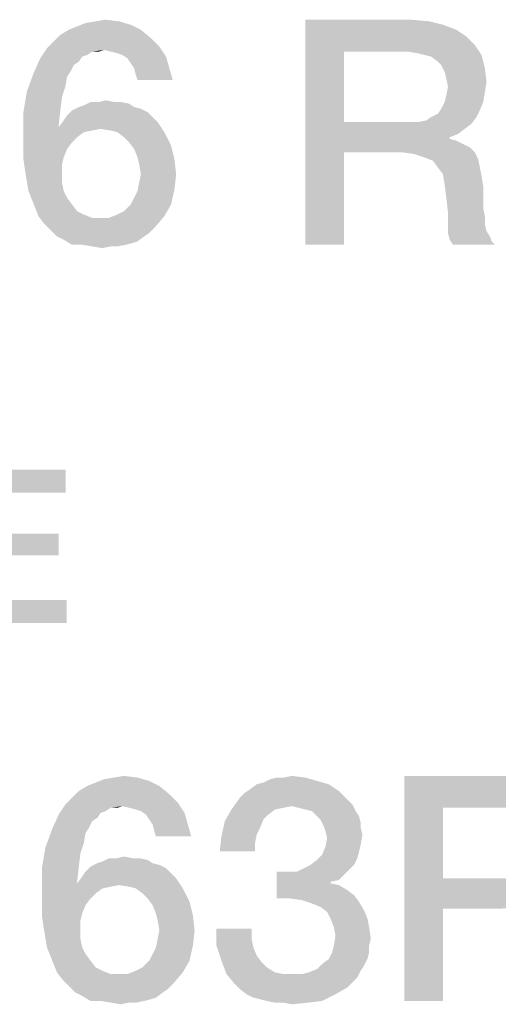
# Model space of a CAD drawing. Units: millimetres. Extents: x -75 to 2886, y -722 to 297.
# Drawn here: x 366 to 372, y 37 to 48 of the extents above; entities that cross this region are included whole.
import ezdxf

# ---------------------------------------------------------------- set-up
doc = ezdxf.new("R2010")
doc.units = ezdxf.units.MM
doc.header["$LTSCALE"] = 23.1
doc.layers.get('0').update_dxf_attribs({"linetype": 'CONTINUOUS'})

msp = doc.modelspace()

# ---------------------------------------------------------------- linework, layer by layer
at = {"color": 2, "linetype": 'CONTINUOUS'}
for points in [[(366.9716, 47.7481), (367.0649, 47.7854), (367.6619, 47.804)], [(366.9716, 47.7481), (367.6619, 47.804), (367.7739, 47.7481)], [(367.6619, 47.804), (367.0649, 47.7854), (367.1582, 47.8227)], [(367.5313, 47.8413), (367.1582, 47.8227), (367.2702, 47.8413)], [(367.1582, 47.8227), (367.5313, 47.8413), (367.6619, 47.804)], [(367.2702, 47.8413), (367.3821, 47.86), (367.5313, 47.8413)], [(369.6022, 47.86), (370.7776, 47.86), (370.0313, 47.5055)], [(370.0313, 47.5055), (369.6022, 45.36), (369.6022, 47.86)], [(370.7776, 47.86), (370.9828, 47.8413), (370.0313, 47.5055)], [(370.9828, 47.8413), (371.1321, 47.804), (370.0313, 47.5055)], [(371.1321, 47.804), (371.2813, 47.7481), (370.0313, 47.5055)], [(367.8858, 47.6548), (366.8037, 47.6175), (366.8784, 47.6921)], [(367.7739, 47.7481), (366.8784, 47.6921), (366.9716, 47.7481)], [(366.8784, 47.6921), (367.7739, 47.7481), (367.8858, 47.6548)], [(371.2813, 47.7481), (371.3933, 47.6734), (370.0313, 47.5055)], [(367.9791, 47.5615), (366.7291, 47.5428), (366.8037, 47.6175)], [(366.8037, 47.6175), (367.8858, 47.6548), (367.9791, 47.5615)], [(371.3933, 47.6734), (371.4866, 47.5801), (370.0313, 47.5055)], [(370.7403, 47.5055), (370.0313, 47.5055), (371.4866, 47.5801)], [(370.8522, 47.4869), (370.7403, 47.5055), (371.4866, 47.5801)], [(370.9269, 47.4682), (370.8522, 47.4869), (371.4866, 47.5801)], [(370.9269, 47.4682), (371.4866, 47.5801), (371.5612, 47.4682)], [(367.3634, 47.5242), (366.6545, 47.4309), (366.7291, 47.5428)], [(367.3634, 47.5242), (367.2328, 47.5055), (366.6545, 47.4309)], [(367.2328, 47.5055), (367.1769, 47.4682), (366.6545, 47.4309)], [(367.1769, 47.4682), (367.1209, 47.4496), (366.6545, 47.4309)], [(367.3634, 47.5242), (366.7291, 47.5428), (367.9791, 47.5615)], [(367.2328, 47.5055), (367.3634, 47.5242), (367.3075, 47.5055)], [(367.4381, 47.5055), (367.3634, 47.5242), (367.9791, 47.5615)], [(367.5127, 47.4869), (367.4381, 47.5055), (367.9791, 47.5615)], [(367.5687, 47.4682), (367.5127, 47.4869), (367.9791, 47.5615)], [(367.5687, 47.4682), (367.9791, 47.5615), (368.0537, 47.4496)], [(368.0537, 47.4496), (367.6246, 47.4309), (367.5687, 47.4682)], [(370.0313, 47.5055), (370.0313, 46.7219), (369.6022, 45.36)], [(371.5612, 47.4682), (371.0015, 47.4496), (370.9269, 47.4682)], [(371.0761, 47.3936), (371.0015, 47.4496), (371.5612, 47.4682)], [(371.1134, 47.3563), (371.0761, 47.3936), (371.5612, 47.4682)], [(371.1134, 47.3563), (371.5612, 47.4682), (371.5985, 47.319)], [(367.0836, 47.3936), (366.5799, 47.263), (366.6545, 47.4309)], [(367.0836, 47.3936), (367.0276, 47.3563), (366.5799, 47.263)], [(366.6545, 47.4309), (367.1209, 47.4496), (367.0836, 47.3936)], [(367.6619, 47.3749), (367.6246, 47.4309), (368.0537, 47.4496)], [(367.6993, 47.319), (367.6619, 47.3749), (368.0537, 47.4496)], [(367.6993, 47.319), (368.0537, 47.4496), (368.091, 47.319)], [(366.953, 47.2257), (366.5052, 47.0578), (366.5799, 47.263)], [(367.0276, 47.3563), (366.9903, 47.2816), (366.5799, 47.263)], [(366.5799, 47.263), (366.9903, 47.2816), (366.953, 47.2257)], [(368.091, 47.319), (367.7179, 47.2443), (367.6993, 47.319)], [(367.7366, 47.1884), (367.7179, 47.2443), (368.091, 47.319)], [(367.7366, 47.1884), (368.091, 47.319), (368.1284, 47.1884)], [(371.5985, 47.319), (371.1508, 47.2816), (371.1134, 47.3563)], [(371.1694, 47.207), (371.1508, 47.2816), (371.5985, 47.319)], [(371.1694, 47.207), (371.5985, 47.319), (371.6172, 47.1697)], [(366.953, 47.2257), (366.9343, 47.1137), (366.5052, 47.0578)], [(371.6172, 47.1697), (371.1881, 47.1137), (371.1694, 47.207)], [(371.1881, 47.1137), (371.6172, 47.1697), (371.5985, 47.0578)], [(366.897, 47.0018), (366.4679, 46.8339), (366.5052, 47.0578)], [(366.5052, 47.0578), (366.9343, 47.1137), (366.897, 47.0018)], [(371.1508, 46.9458), (371.1694, 47.0204), (371.5985, 47.0578)], [(371.1508, 46.9458), (371.5985, 47.0578), (371.5799, 46.9458)], [(371.5985, 47.0578), (371.1694, 47.0204), (371.1881, 47.1137)], [(366.897, 47.0018), (366.8784, 46.8525), (366.4679, 46.8339)], [(367.0836, 46.8899), (367.1396, 46.9085), (367.6433, 46.9272)], [(367.0836, 46.8899), (367.6433, 46.9272), (367.6993, 46.8899)], [(367.55, 46.9458), (367.6433, 46.9272), (367.1396, 46.9085)], [(367.4754, 46.9458), (367.55, 46.9458), (367.1396, 46.9085)], [(367.3075, 46.9458), (367.4754, 46.9458), (367.1396, 46.9085)], [(367.3075, 46.9458), (367.1396, 46.9085), (367.2142, 46.9458)], [(367.3075, 46.9458), (367.3821, 46.9645), (367.4754, 46.9458)], [(371.5799, 46.9458), (371.1134, 46.8712), (371.1508, 46.9458)], [(371.1134, 46.8712), (371.5799, 46.9458), (371.5425, 46.8525)], [(366.4679, 46.8339), (366.8784, 46.8525), (366.8597, 46.6846)], [(366.8597, 46.6846), (366.4679, 46.5913), (366.4679, 46.8339)], [(367.8485, 46.8339), (366.953, 46.7966), (367.009, 46.8525)], [(366.953, 46.7966), (367.8485, 46.8339), (367.9045, 46.7779)], [(367.6993, 46.8899), (367.7739, 46.8712), (367.009, 46.8525)], [(367.6993, 46.8899), (367.009, 46.8525), (367.0836, 46.8899)], [(367.009, 46.8525), (367.7739, 46.8712), (367.8485, 46.8339)], [(371.0015, 46.7779), (371.0761, 46.8152), (371.5425, 46.8525)], [(371.0015, 46.7779), (371.5425, 46.8525), (371.5052, 46.7779)], [(371.5425, 46.8525), (371.0761, 46.8152), (371.1134, 46.8712)], [(367.9605, 46.7219), (366.8597, 46.666), (366.9157, 46.7406)], [(367.3261, 46.6473), (366.8597, 46.666), (367.9605, 46.7219)], [(367.9045, 46.7779), (366.9157, 46.7406), (366.953, 46.7966)], [(366.9157, 46.7406), (367.9045, 46.7779), (367.9605, 46.7219)], [(367.4381, 46.6287), (367.3261, 46.6473), (367.9605, 46.7219)], [(367.5127, 46.61), (367.4381, 46.6287), (367.9605, 46.7219)], [(367.5127, 46.61), (367.9605, 46.7219), (368.0351, 46.61)], [(370.0313, 46.7219), (370.0313, 46.3861), (369.6022, 45.36)], [(370.8522, 46.7219), (371.4493, 46.7033), (370.0313, 46.3861)], [(370.7403, 46.7219), (370.8522, 46.7219), (370.0313, 46.3861)], [(370.0313, 46.7219), (370.7403, 46.7219), (370.0313, 46.3861)], [(371.4493, 46.7033), (371.3746, 46.6473), (370.0313, 46.3861)], [(370.8522, 46.7219), (370.9455, 46.7406), (371.5052, 46.7779)], [(370.8522, 46.7219), (371.5052, 46.7779), (371.4493, 46.7033)], [(371.5052, 46.7779), (370.9455, 46.7406), (371.0015, 46.7779)], [(366.8597, 46.6846), (366.8597, 46.666), (366.4679, 46.5913)], [(366.8597, 46.666), (367.3261, 46.6473), (366.4679, 46.5913)], [(367.3261, 46.6473), (367.2328, 46.6287), (366.4679, 46.5913)], [(367.2328, 46.6287), (367.1396, 46.61), (366.4679, 46.5913)], [(366.4679, 46.5913), (367.1396, 46.61), (367.0649, 46.554)], [(368.0351, 46.61), (367.5873, 46.554), (367.5127, 46.61)], [(367.6433, 46.4981), (367.5873, 46.554), (368.0351, 46.61)], [(367.6433, 46.4981), (368.0351, 46.61), (368.1097, 46.4607)], [(371.3746, 46.6473), (371.3, 46.5913), (370.0313, 46.3861)], [(367.0649, 46.554), (366.4679, 46.4421), (366.4679, 46.5913)], [(367.0649, 46.554), (367.009, 46.4981), (366.4679, 46.4421)], [(366.4679, 46.4421), (367.009, 46.4981), (366.953, 46.4234)], [(368.1097, 46.4607), (367.6993, 46.4234), (367.6433, 46.4981)], [(371.3, 46.5913), (371.2067, 46.554), (370.0313, 46.3861)], [(371.2067, 46.554), (371.2067, 46.5354), (370.0313, 46.3861)], [(371.2067, 46.5354), (371.2813, 46.5167), (370.0313, 46.3861)], [(371.2813, 46.5167), (371.356, 46.4794), (370.0313, 46.3861)], [(366.953, 46.4234), (366.4679, 46.3115), (366.4679, 46.4421)], [(366.953, 46.4234), (366.9157, 46.3301), (366.4679, 46.3115)], [(367.7366, 46.3301), (367.6993, 46.4234), (368.1097, 46.4607)], [(367.7366, 46.3301), (368.1097, 46.4607), (368.147, 46.3115)], [(369.6022, 45.36), (370.0313, 46.3861), (370.0313, 45.36)], [(371.356, 46.4794), (371.4306, 46.4421), (370.0313, 46.3861)], [(370.6843, 46.3861), (370.0313, 46.3861), (371.4306, 46.4421)], [(370.6843, 46.3861), (371.4306, 46.4421), (371.4866, 46.3861)], [(371.4866, 46.3861), (370.8149, 46.3675), (370.6843, 46.3861)], [(370.9269, 46.3301), (370.8149, 46.3675), (371.4866, 46.3861)], [(370.9269, 46.3301), (371.4866, 46.3861), (371.5239, 46.3115)], [(366.4679, 46.3115), (366.9157, 46.3301), (366.897, 46.2555)], [(366.897, 46.2555), (366.4866, 46.1809), (366.4679, 46.3115)], [(368.147, 46.3115), (367.7552, 46.2555), (367.7366, 46.3301)], [(367.7739, 46.1436), (367.7552, 46.2555), (368.147, 46.3115)], [(367.7739, 46.1436), (368.147, 46.3115), (368.1657, 46.1436)], [(371.5239, 46.3115), (371.0202, 46.2928), (370.9269, 46.3301)], [(371.0761, 46.2182), (371.0202, 46.2928), (371.5239, 46.3115)], [(371.0761, 46.2182), (371.5239, 46.3115), (371.5425, 46.2182)], [(366.4866, 46.1809), (366.897, 46.2555), (366.897, 46.1436)], [(366.897, 46.1436), (366.5052, 46.069), (366.4866, 46.1809)], [(371.5425, 46.2182), (371.1321, 46.1436), (371.0761, 46.2182)], [(371.1321, 46.1436), (371.5425, 46.2182), (371.5612, 46.1249)], [(366.5052, 46.069), (366.897, 46.1436), (366.897, 46.0503)], [(366.897, 46.0503), (366.5239, 45.957), (366.5052, 46.069)], [(366.5239, 45.957), (366.897, 46.0503), (366.9157, 45.957)], [(368.147, 45.9757), (367.7366, 45.957), (367.7552, 46.0503)], [(368.1657, 46.1436), (367.7552, 46.0503), (367.7739, 46.1436)], [(367.7552, 46.0503), (368.1657, 46.1436), (368.147, 45.9757)], [(371.5612, 46.1249), (371.1508, 46.0316), (371.1321, 46.1436)], [(371.1508, 46.0316), (371.5612, 46.1249), (371.5799, 46.013)], [(366.9157, 45.957), (366.5612, 45.8637), (366.5239, 45.957)], [(366.9157, 45.957), (366.953, 45.8824), (366.5612, 45.8637)], [(367.6619, 45.8078), (367.6993, 45.8824), (368.147, 45.9757)], [(367.6619, 45.8078), (368.147, 45.9757), (368.1097, 45.8078)], [(367.6993, 45.8824), (367.7366, 45.957), (368.147, 45.9757)], [(371.5799, 46.013), (371.1694, 45.8824), (371.1508, 46.0316)], [(371.1694, 45.8824), (371.5799, 46.013), (371.5799, 45.8824)], [(366.5612, 45.8637), (366.953, 45.8824), (367.009, 45.8078)], [(367.009, 45.8078), (366.5985, 45.7704), (366.5612, 45.8637)], [(371.5799, 45.8824), (371.1881, 45.7145), (371.1694, 45.8824)], [(371.5799, 45.8824), (371.5799, 45.7704), (371.1881, 45.7145)], [(366.5985, 45.7704), (367.009, 45.8078), (367.0649, 45.7331)], [(367.0649, 45.7331), (366.6358, 45.6772), (366.5985, 45.7704)], [(367.0649, 45.7331), (367.1396, 45.6958), (366.6358, 45.6772)], [(367.5127, 45.6958), (367.5873, 45.7331), (368.1097, 45.8078)], [(367.5127, 45.6958), (368.1097, 45.8078), (368.0351, 45.6772)], [(368.1097, 45.8078), (367.5873, 45.7331), (367.6619, 45.8078)], [(371.1881, 45.7145), (371.5799, 45.7704), (371.5985, 45.6772)], [(366.6358, 45.6772), (367.1396, 45.6958), (367.2328, 45.6585)], [(367.2328, 45.6585), (366.6918, 45.6025), (366.6358, 45.6772)], [(366.6918, 45.6025), (367.4194, 45.6585), (368.0351, 45.6772)], [(366.6918, 45.6025), (368.0351, 45.6772), (367.9231, 45.5466)], [(367.3261, 45.6585), (367.4194, 45.6585), (366.6918, 45.6025)], [(367.2328, 45.6585), (367.3261, 45.6585), (366.6918, 45.6025)], [(368.0351, 45.6772), (367.4194, 45.6585), (367.5127, 45.6958)], [(371.5985, 45.6772), (371.1881, 45.6025), (371.1881, 45.7145)], [(371.1881, 45.6025), (371.5985, 45.6772), (371.5985, 45.5839)], [(367.9231, 45.5466), (366.7664, 45.5279), (366.6918, 45.6025)], [(366.7664, 45.5279), (367.9231, 45.5466), (367.8672, 45.4906)], [(367.8672, 45.4906), (366.841, 45.4533), (366.7664, 45.5279)], [(371.5985, 45.5839), (371.1881, 45.4906), (371.1881, 45.6025)], [(371.5985, 45.5839), (371.6172, 45.5093), (371.1881, 45.4906)], [(371.1881, 45.4906), (371.6172, 45.5093), (371.6545, 45.4533)], [(366.841, 45.4533), (367.8672, 45.4906), (367.8112, 45.4533)], [(367.8112, 45.4533), (366.9157, 45.416), (366.841, 45.4533)], [(366.9157, 45.416), (367.8112, 45.4533), (367.7366, 45.3973)], [(367.7366, 45.3973), (367.009, 45.36), (366.9157, 45.416)], [(367.7366, 45.3973), (367.6806, 45.3787), (367.009, 45.36)], [(371.6545, 45.4533), (371.2067, 45.416), (371.1881, 45.4906)], [(371.2067, 45.416), (371.6545, 45.4533), (371.6731, 45.3973)], [(371.6731, 45.3973), (371.244, 45.36), (371.2067, 45.416)], [(371.244, 45.36), (371.6731, 45.3973), (371.7105, 45.36)], [(367.1209, 45.36), (367.009, 45.36), (367.6806, 45.3787)], [(367.1209, 45.36), (367.6806, 45.3787), (367.606, 45.36)], [(367.606, 45.36), (367.2328, 45.3413), (367.1209, 45.36)], [(367.4381, 45.3413), (367.2328, 45.3413), (367.606, 45.36)], [(367.4381, 45.3413), (367.3448, 45.3227), (367.2328, 45.3413)], [(367.4381, 45.3413), (367.606, 45.36), (367.5127, 45.3413)], [(365.7179, 42.86), (366.9358, 42.86), (366.0097, 42.6063)], [(366.0097, 42.6063), (366.9358, 42.86), (366.9358, 42.6063)], [(366.0097, 41.9085), (366.8597, 42.1496), (366.8597, 41.9085)], [(366.0097, 42.1496), (366.8597, 42.1496), (366.0097, 41.9085)], [(366.0097, 41.4137), (366.9485, 41.4137), (365.7179, 41.16)], [(365.7179, 41.16), (366.9485, 41.4137), (366.9485, 41.16)], [(367.1769, 39.3481), (367.2702, 39.3854), (367.8672, 39.404)], [(367.1769, 39.3481), (367.8672, 39.404), (367.9791, 39.3481)], [(367.8672, 39.404), (367.2702, 39.3854), (367.3634, 39.4227)], [(367.7366, 39.4413), (367.3634, 39.4227), (367.4754, 39.4413)], [(367.3634, 39.4227), (367.7366, 39.4413), (367.8672, 39.404)], [(367.4754, 39.4413), (367.5873, 39.46), (367.7366, 39.4413)], [(369.0612, 39.3667), (369.1358, 39.3854), (369.7328, 39.404)], [(369.0612, 39.3667), (369.7328, 39.404), (369.8634, 39.3667)], [(369.7328, 39.404), (369.1358, 39.3854), (369.2105, 39.4227)], [(369.3597, 39.4413), (369.6022, 39.4413), (369.2105, 39.4227)], [(369.3597, 39.4413), (369.2105, 39.4227), (369.2851, 39.4413)], [(369.2105, 39.4227), (369.6022, 39.4413), (369.7328, 39.404)], [(369.3597, 39.4413), (369.453, 39.46), (369.6022, 39.4413)], [(370.703, 39.46), (371.8784, 39.46), (371.1321, 39.1055)], [(371.1321, 39.1055), (370.703, 36.96), (370.703, 39.46)], [(371.8784, 39.46), (372.0836, 39.4413), (371.1321, 39.1055)], [(372.0836, 39.4413), (372.2328, 39.404), (371.1321, 39.1055)], [(372.2328, 39.404), (372.3821, 39.3481), (371.1321, 39.1055)], [(368.091, 39.2548), (367.009, 39.2175), (367.0836, 39.2921)], [(367.9791, 39.3481), (367.0836, 39.2921), (367.1769, 39.3481)], [(367.0836, 39.2921), (367.9791, 39.3481), (368.091, 39.2548)], [(370.0313, 39.2361), (368.8746, 39.2175), (368.9306, 39.2734)], [(369.9754, 39.2921), (368.9306, 39.2734), (368.9866, 39.3107)], [(368.9306, 39.2734), (369.9754, 39.2921), (370.0313, 39.2361)], [(369.8634, 39.3667), (368.9866, 39.3107), (369.0612, 39.3667)], [(368.9866, 39.3107), (369.8634, 39.3667), (369.9754, 39.2921)], [(372.3821, 39.3481), (372.494, 39.2734), (371.1321, 39.1055)], [(372.494, 39.2734), (372.5873, 39.1801), (371.1321, 39.1055)], [(368.1843, 39.1615), (366.9343, 39.1428), (367.009, 39.2175)], [(367.5687, 39.1242), (366.9343, 39.1428), (368.1843, 39.1615)], [(367.009, 39.2175), (368.091, 39.2548), (368.1843, 39.1615)], [(367.6433, 39.1055), (367.5687, 39.1242), (368.1843, 39.1615)], [(367.7179, 39.0869), (367.6433, 39.1055), (368.1843, 39.1615)], [(367.7739, 39.0682), (367.7179, 39.0869), (368.1843, 39.1615)], [(367.7739, 39.0682), (368.1843, 39.1615), (368.259, 39.0496)], [(370.0873, 39.1801), (368.7813, 39.0869), (368.8746, 39.2175)], [(370.0873, 39.1801), (369.453, 39.1242), (368.7813, 39.0869)], [(368.8746, 39.2175), (370.0313, 39.2361), (370.0873, 39.1801)], [(370.0873, 39.1801), (370.1246, 39.1428), (369.453, 39.1242)], [(371.841, 39.1055), (371.1321, 39.1055), (372.5873, 39.1801)], [(367.5687, 39.1242), (366.8597, 39.0309), (366.9343, 39.1428)], [(367.5687, 39.1242), (367.4381, 39.1055), (366.8597, 39.0309)], [(367.4381, 39.1055), (367.3821, 39.0682), (366.8597, 39.0309)], [(367.3821, 39.0682), (367.3261, 39.0496), (366.8597, 39.0309)], [(366.8597, 39.0309), (367.3261, 39.0496), (367.2888, 38.9936)], [(367.4381, 39.1055), (367.5687, 39.1242), (367.5127, 39.1055)], [(368.259, 39.0496), (367.8299, 39.0309), (367.7739, 39.0682)], [(367.8672, 38.9749), (367.8299, 39.0309), (368.259, 39.0496)], [(367.9045, 38.919), (367.8672, 38.9749), (368.259, 39.0496)], [(367.9045, 38.919), (368.259, 39.0496), (368.2963, 38.919)], [(369.2664, 39.0869), (369.1918, 39.0309), (368.7067, 38.9563)], [(369.2664, 39.0869), (368.7067, 38.9563), (368.7813, 39.0869)], [(369.453, 39.1242), (369.3597, 39.1055), (368.7813, 39.0869)], [(368.7813, 39.0869), (369.3597, 39.1055), (369.2664, 39.0869)], [(369.5276, 39.1055), (369.453, 39.1242), (370.1246, 39.1428)], [(369.6022, 39.0869), (369.5276, 39.1055), (370.1246, 39.1428)], [(369.6769, 39.0682), (369.6022, 39.0869), (370.1246, 39.1428)], [(369.6769, 39.0682), (370.1246, 39.1428), (370.1619, 39.0682)], [(370.1619, 39.0682), (369.7328, 39.0122), (369.6769, 39.0682)], [(369.7328, 39.0122), (370.1619, 39.0682), (370.1993, 39.0122)], [(371.1321, 39.1055), (371.1321, 38.3219), (370.703, 36.96)], [(367.2888, 38.9936), (366.7851, 38.863), (366.8597, 39.0309)], [(367.2888, 38.9936), (367.2328, 38.9563), (366.7851, 38.863)], [(367.2328, 38.9563), (367.1955, 38.8816), (366.7851, 38.863)], [(369.0985, 38.8816), (368.6694, 38.7884), (368.7067, 38.9563)], [(369.1918, 39.0309), (369.1358, 38.9749), (368.7067, 38.9563)], [(368.7067, 38.9563), (369.1358, 38.9749), (369.0985, 38.8816)], [(370.1993, 39.0122), (369.7702, 38.9749), (369.7328, 39.0122)], [(369.7702, 38.9749), (370.1993, 39.0122), (370.2179, 38.9376)], [(370.2179, 38.9376), (369.8075, 38.9003), (369.7702, 38.9749)], [(369.8075, 38.9003), (370.2179, 38.9376), (370.2179, 38.8816)], [(367.1582, 38.8257), (366.7105, 38.6578), (366.7851, 38.863)], [(366.7851, 38.863), (367.1955, 38.8816), (367.1582, 38.8257)], [(368.2963, 38.919), (367.9231, 38.8443), (367.9045, 38.919)], [(367.9418, 38.7884), (367.9231, 38.8443), (368.2963, 38.919)], [(367.9418, 38.7884), (368.2963, 38.919), (368.3336, 38.7884)], [(369.0985, 38.8816), (369.0612, 38.807), (368.6694, 38.7884)], [(370.2179, 38.8816), (369.8261, 38.8443), (369.8075, 38.9003)], [(369.8261, 38.8443), (370.2179, 38.8816), (370.2366, 38.807)], [(370.2366, 38.807), (369.8448, 38.7697), (369.8261, 38.8443)], [(367.1582, 38.8257), (367.1396, 38.7137), (366.7105, 38.6578)], [(369.0425, 38.7137), (368.6508, 38.6204), (368.6694, 38.7884)], [(368.6694, 38.7884), (369.0612, 38.807), (369.0425, 38.7137)], [(370.2179, 38.6951), (369.8261, 38.6764), (369.8448, 38.7697)], [(369.8448, 38.7697), (370.2366, 38.807), (370.2179, 38.6951)], [(367.1022, 38.6018), (366.6731, 38.4339), (366.7105, 38.6578)], [(366.7105, 38.6578), (367.1396, 38.7137), (367.1022, 38.6018)], [(368.6508, 38.6204), (369.0425, 38.7137), (369.0425, 38.6204)], [(370.1993, 38.6204), (369.7888, 38.5831), (369.8261, 38.6764)], [(369.7888, 38.5831), (370.1993, 38.6204), (370.1806, 38.5458)], [(369.8261, 38.6764), (370.2179, 38.6951), (370.1993, 38.6204)], [(367.1022, 38.6018), (367.0836, 38.4525), (366.6731, 38.4339)], [(367.2888, 38.4899), (367.3448, 38.5085), (367.8485, 38.5272)], [(367.2888, 38.4899), (367.8485, 38.5272), (367.9045, 38.4899)], [(367.7552, 38.5458), (367.8485, 38.5272), (367.3448, 38.5085)], [(367.6806, 38.5458), (367.7552, 38.5458), (367.3448, 38.5085)], [(367.5127, 38.5458), (367.6806, 38.5458), (367.3448, 38.5085)], [(367.5127, 38.5458), (367.3448, 38.5085), (367.4194, 38.5458)], [(367.5127, 38.5458), (367.5873, 38.5645), (367.6806, 38.5458)], [(369.6582, 38.4712), (369.7328, 38.5272), (370.1806, 38.5458)], [(369.6582, 38.4712), (370.1806, 38.5458), (370.1433, 38.4712)], [(370.1806, 38.5458), (369.7328, 38.5272), (369.7888, 38.5831)], [(366.6731, 38.4339), (367.0836, 38.4525), (367.0649, 38.2846)], [(367.0649, 38.2846), (366.6731, 38.1913), (366.6731, 38.4339)], [(368.1097, 38.3779), (367.1209, 38.3406), (367.1582, 38.3966)], [(368.0537, 38.4339), (367.1582, 38.3966), (367.2142, 38.4525)], [(367.1582, 38.3966), (368.0537, 38.4339), (368.1097, 38.3779)], [(367.9045, 38.4899), (367.9791, 38.4712), (367.2142, 38.4525)], [(367.9045, 38.4899), (367.2142, 38.4525), (367.2888, 38.4899)], [(367.2142, 38.4525), (367.9791, 38.4712), (368.0537, 38.4339)], [(369.509, 38.3966), (370.0313, 38.3593), (369.2851, 38.0981)], [(369.397, 38.3966), (369.509, 38.3966), (369.2851, 38.0981)], [(369.397, 38.3966), (369.2851, 38.0981), (369.2851, 38.3966)], [(370.0873, 38.4152), (369.509, 38.3966), (369.5836, 38.4339)], [(369.509, 38.3966), (370.0873, 38.4152), (370.0313, 38.3593)], [(370.1433, 38.4712), (369.5836, 38.4339), (369.6582, 38.4712)], [(369.5836, 38.4339), (370.1433, 38.4712), (370.0873, 38.4152)], [(367.0649, 38.2846), (367.0649, 38.266), (366.6731, 38.1913)], [(368.1657, 38.3219), (367.0649, 38.266), (367.1209, 38.3406)], [(367.5313, 38.2473), (367.0649, 38.266), (368.1657, 38.3219)], [(367.1209, 38.3406), (368.1097, 38.3779), (368.1657, 38.3219)], [(367.6433, 38.2287), (367.5313, 38.2473), (368.1657, 38.3219)], [(367.7179, 38.21), (367.6433, 38.2287), (368.1657, 38.3219)], [(367.7179, 38.21), (368.1657, 38.3219), (368.2403, 38.21)], [(370.0313, 38.3593), (369.8821, 38.2846), (369.2851, 38.0981)], [(369.8821, 38.2846), (369.8821, 38.266), (369.2851, 38.0981)], [(370.0313, 38.3593), (369.9754, 38.3033), (369.8821, 38.2846)], [(371.1321, 38.3219), (371.1321, 37.9861), (370.703, 36.96)], [(371.953, 38.3219), (372.55, 38.3033), (371.1321, 37.9861)], [(371.841, 38.3219), (371.953, 38.3219), (371.1321, 37.9861)], [(371.1321, 38.3219), (371.841, 38.3219), (371.1321, 37.9861)], [(372.55, 38.3033), (372.4754, 38.2473), (371.1321, 37.9861)], [(367.0649, 38.266), (367.5313, 38.2473), (366.6731, 38.1913)], [(367.5313, 38.2473), (367.4381, 38.2287), (366.6731, 38.1913)], [(367.4381, 38.2287), (367.3448, 38.21), (366.6731, 38.1913)], [(366.6731, 38.1913), (367.3448, 38.21), (367.2702, 38.154)], [(367.2702, 38.154), (366.6731, 38.0421), (366.6731, 38.1913)], [(368.2403, 38.21), (367.7925, 38.154), (367.7179, 38.21)], [(367.8485, 38.0981), (367.7925, 38.154), (368.2403, 38.21)], [(367.8485, 38.0981), (368.2403, 38.21), (368.3149, 38.0607)], [(369.8821, 38.266), (369.9754, 38.2473), (369.2851, 38.0981)], [(369.9754, 38.2473), (370.0687, 38.1913), (369.2851, 38.0981)], [(370.0687, 38.1913), (370.1433, 38.1354), (369.2851, 38.0981)], [(372.4754, 38.2473), (372.4008, 38.1913), (371.1321, 37.9861)], [(372.4008, 38.1913), (372.3075, 38.154), (371.1321, 37.9861)], [(367.2702, 38.154), (367.2142, 38.0981), (366.6731, 38.0421)], [(366.6731, 38.0421), (367.2142, 38.0981), (367.1582, 38.0234)], [(368.3149, 38.0607), (367.9045, 38.0234), (367.8485, 38.0981)], [(369.4343, 38.0981), (369.2851, 38.0981), (370.1433, 38.1354)], [(369.5649, 38.0794), (369.4343, 38.0981), (370.1433, 38.1354)], [(369.5649, 38.0794), (370.1433, 38.1354), (370.1993, 38.0607)], [(370.1993, 38.0607), (369.6769, 38.0421), (369.5649, 38.0794)], [(372.3075, 38.154), (372.3075, 38.1354), (371.1321, 37.9861)], [(372.3075, 38.1354), (372.3821, 38.1167), (371.1321, 37.9861)], [(372.3821, 38.1167), (372.4567, 38.0794), (371.1321, 37.9861)], [(372.4567, 38.0794), (372.5313, 38.0421), (371.1321, 37.9861)], [(367.1582, 38.0234), (366.6731, 37.9115), (366.6731, 38.0421)], [(367.1582, 38.0234), (367.1209, 37.9301), (366.6731, 37.9115)], [(367.9418, 37.9301), (367.9045, 38.0234), (368.3149, 38.0607)], [(367.9418, 37.9301), (368.3149, 38.0607), (368.3522, 37.9115)], [(369.7702, 38.0048), (369.6769, 38.0421), (370.1993, 38.0607)], [(369.7702, 38.0048), (370.1993, 38.0607), (370.2552, 37.9675)], [(370.2552, 37.9675), (369.8448, 37.9488), (369.7702, 38.0048)], [(369.8821, 37.8742), (369.8448, 37.9488), (370.2552, 37.9675)], [(369.8821, 37.8742), (370.2552, 37.9675), (370.2925, 37.8742)], [(370.703, 36.96), (371.1321, 37.9861), (371.1321, 36.96)], [(371.7851, 37.9861), (371.1321, 37.9861), (372.5313, 38.0421)], [(366.6731, 37.9115), (367.1209, 37.9301), (367.1022, 37.8555)], [(367.1022, 37.8555), (366.6918, 37.7809), (366.6731, 37.9115)], [(366.6918, 37.7809), (367.1022, 37.8555), (367.1022, 37.7436)], [(368.3522, 37.9115), (367.9605, 37.8555), (367.9418, 37.9301)], [(367.9791, 37.7436), (367.9605, 37.8555), (368.3522, 37.9115)], [(367.9791, 37.7436), (368.3522, 37.9115), (368.3709, 37.7436)], [(370.2925, 37.8742), (369.9194, 37.7809), (369.8821, 37.8742)], [(369.9194, 37.7809), (370.2925, 37.8742), (370.3112, 37.7809)], [(367.1022, 37.7436), (366.7105, 37.669), (366.6918, 37.7809)], [(366.7105, 37.669), (367.1022, 37.7436), (367.1022, 37.6503)], [(368.3709, 37.7436), (367.9605, 37.6503), (367.9791, 37.7436)], [(367.9605, 37.6503), (368.3709, 37.7436), (368.3522, 37.5757)], [(369.0052, 37.7622), (369.0052, 37.6503), (368.6134, 37.5757)], [(369.0052, 37.7622), (368.6134, 37.5757), (368.6134, 37.7622)], [(370.3112, 37.7809), (369.9381, 37.6876), (369.9194, 37.7809)], [(369.9381, 37.6876), (370.3112, 37.7809), (370.3299, 37.6503)], [(367.1022, 37.6503), (366.7291, 37.557), (366.7105, 37.669)], [(366.7291, 37.557), (367.1022, 37.6503), (367.1209, 37.557)], [(368.3522, 37.5757), (367.9418, 37.557), (367.9605, 37.6503)], [(368.6134, 37.5757), (369.0052, 37.6503), (369.0239, 37.557)], [(370.3299, 37.6503), (369.9194, 37.5757), (369.9381, 37.6876)], [(369.9194, 37.5757), (370.3299, 37.6503), (370.3112, 37.5757)], [(367.1209, 37.557), (366.7664, 37.4637), (366.7291, 37.557)], [(367.1209, 37.557), (367.1582, 37.4824), (366.7664, 37.4637)], [(367.8672, 37.4078), (367.9045, 37.4824), (368.3522, 37.5757)], [(367.8672, 37.4078), (368.3522, 37.5757), (368.3149, 37.4078)], [(367.9045, 37.4824), (367.9418, 37.557), (368.3522, 37.5757)], [(369.0239, 37.557), (368.6694, 37.4078), (368.6134, 37.5757)], [(369.0239, 37.557), (369.0612, 37.4637), (368.6694, 37.4078)], [(370.3112, 37.5757), (369.9008, 37.501), (369.9194, 37.5757)], [(369.9008, 37.501), (370.3112, 37.5757), (370.3112, 37.501)], [(366.7664, 37.4637), (367.1582, 37.4824), (367.2142, 37.4078)], [(367.2142, 37.4078), (366.8037, 37.3704), (366.7664, 37.4637)], [(366.8037, 37.3704), (367.2142, 37.4078), (367.2702, 37.3331)], [(367.7179, 37.2958), (367.7925, 37.3331), (368.3149, 37.4078)], [(367.7179, 37.2958), (368.3149, 37.4078), (368.2403, 37.2772)], [(368.3149, 37.4078), (367.7925, 37.3331), (367.8672, 37.4078)], [(368.6694, 37.4078), (369.0612, 37.4637), (369.1172, 37.3891)], [(369.1172, 37.3891), (368.7254, 37.2585), (368.6694, 37.4078)], [(370.2925, 37.4264), (369.7888, 37.3704), (369.8634, 37.4264)], [(369.7888, 37.3704), (370.2925, 37.4264), (370.2552, 37.3518)], [(370.3112, 37.501), (369.8634, 37.4264), (369.9008, 37.501)], [(369.8634, 37.4264), (370.3112, 37.501), (370.2925, 37.4264)], [(367.2702, 37.3331), (366.841, 37.2772), (366.8037, 37.3704)], [(367.2702, 37.3331), (367.3448, 37.2958), (366.841, 37.2772)], [(369.1172, 37.3891), (369.1731, 37.3331), (368.7254, 37.2585)], [(369.1731, 37.3331), (369.2664, 37.2772), (368.7254, 37.2585)], [(370.2179, 37.2958), (369.6396, 37.2772), (369.7328, 37.3145)], [(370.2552, 37.3518), (369.7328, 37.3145), (369.7888, 37.3704)], [(369.7328, 37.3145), (370.2552, 37.3518), (370.2179, 37.2958)], [(366.841, 37.2772), (367.3448, 37.2958), (367.4381, 37.2585)], [(367.4381, 37.2585), (366.897, 37.2025), (366.841, 37.2772)], [(366.897, 37.2025), (367.6246, 37.2585), (368.2403, 37.2772)], [(366.897, 37.2025), (368.2403, 37.2772), (368.1284, 37.1466)], [(367.5313, 37.2585), (367.6246, 37.2585), (366.897, 37.2025)], [(367.4381, 37.2585), (367.5313, 37.2585), (366.897, 37.2025)], [(368.1284, 37.1466), (366.9716, 37.1279), (366.897, 37.2025)], [(368.2403, 37.2772), (367.6246, 37.2585), (367.7179, 37.2958)], [(368.7254, 37.2585), (369.2664, 37.2772), (369.3597, 37.2585)], [(369.3597, 37.2585), (368.8187, 37.1466), (368.7254, 37.2585)], [(369.5649, 37.2585), (370.1806, 37.2212), (368.8187, 37.1466)], [(369.453, 37.2585), (369.5649, 37.2585), (368.8187, 37.1466)], [(369.3597, 37.2585), (369.453, 37.2585), (368.8187, 37.1466)], [(370.1806, 37.2212), (370.1246, 37.1652), (368.8187, 37.1466)], [(369.5649, 37.2585), (369.6396, 37.2772), (370.2179, 37.2958)], [(369.5649, 37.2585), (370.2179, 37.2958), (370.1806, 37.2212)], [(366.9716, 37.1279), (368.1284, 37.1466), (368.0724, 37.0906)], [(368.0724, 37.0906), (367.0463, 37.0533), (366.9716, 37.1279)], [(367.0463, 37.0533), (368.0724, 37.0906), (368.0164, 37.0533)], [(368.8187, 37.1466), (370.1246, 37.1652), (370.0687, 37.1093)], [(370.0687, 37.1093), (368.8746, 37.0906), (368.8187, 37.1466)], [(368.9493, 37.0346), (368.8746, 37.0906), (370.0687, 37.1093)], [(368.9493, 37.0346), (370.0687, 37.1093), (369.9381, 37.0346)], [(368.0164, 37.0533), (367.1209, 37.016), (367.0463, 37.0533)], [(367.1209, 37.016), (368.0164, 37.0533), (367.9418, 36.9973)], [(367.9418, 36.9973), (367.2142, 36.96), (367.1209, 37.016)], [(367.9418, 36.9973), (367.8858, 36.9787), (367.2142, 36.96)], [(367.3261, 36.96), (367.2142, 36.96), (367.8858, 36.9787)], [(367.3261, 36.96), (367.8858, 36.9787), (367.8112, 36.96)], [(369.9381, 37.0346), (369.0239, 36.9973), (368.9493, 37.0346)], [(369.0985, 36.9787), (369.0239, 36.9973), (369.9381, 37.0346)], [(369.1731, 36.96), (369.0985, 36.9787), (369.9381, 37.0346)], [(369.1731, 36.96), (369.9381, 37.0346), (369.7888, 36.96)], [(367.8112, 36.96), (367.4381, 36.9413), (367.3261, 36.96)], [(367.6433, 36.9413), (367.4381, 36.9413), (367.8112, 36.96)], [(367.6433, 36.9413), (367.55, 36.9227), (367.4381, 36.9413)], [(367.6433, 36.9413), (367.8112, 36.96), (367.7179, 36.9413)], [(369.7888, 36.96), (369.2664, 36.9413), (369.1731, 36.96)], [(369.3597, 36.9413), (369.2664, 36.9413), (369.7888, 36.96)], [(369.3597, 36.9413), (369.7888, 36.96), (369.6396, 36.9413)], [(369.6396, 36.9413), (369.453, 36.9227), (369.3597, 36.9413)]]:
    msp.add_solid(points, dxfattribs=at)

doc.saveas('drawing.dxf')
